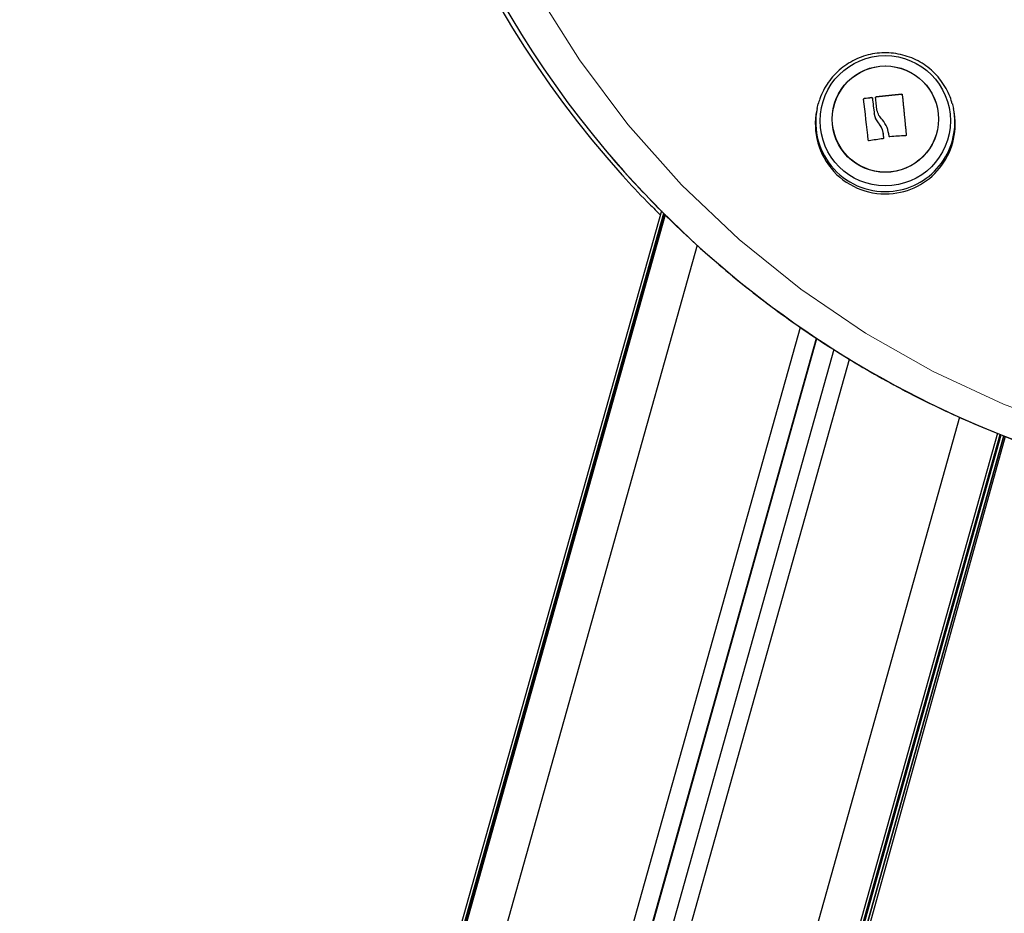
# Model space of a CAD drawing. Units: millimetres. Extents: x -1.1 to 12.6, y 1 to 15.8.
# Drawn here: x 10.7 to 10.9, y 13.3 to 13.5 of the extents above; entities that cross this region are included whole.
import ezdxf

# ---------------------------------------------------------------- set-up
doc = ezdxf.new("R2010")
doc.units = ezdxf.units.MM
doc.header["$MEASUREMENT"] = 0
doc.linetypes.add('ACAD_ISO02W100', pattern=[15, 12, -3])
doc.layers.get('0').update_dxf_attribs({"lineweight": 0})

# ---------------------------------------------------------------- blocks, each defined once
blk = doc.blocks.new('K004A-B')
at = {"color": 7, "linetype": 'Continuous', "lineweight": 25}
for p, q in [((10.88735993818429, 13.5035308025801), (10.88735993818429, 13.50359616938768)), ((10.88753867152192, 13.50339699999059), (10.88753867152192, 13.50346236679816)), ((10.88844886074022, 13.50368893416381), (10.88844886074022, 13.50375430097138)), ((10.89484369911517, 13.50437824761703), (10.89484369911517, 13.5044436144246)), ((10.89502139967427, 13.50423584942219), (10.89502139967427, 13.50430121622886)), ((10.87366375529856, 13.50086948495864), (10.87356601571647, 13.5003912682998)), ((10.87366375529856, 13.50086948495864), (10.87392876366922, 13.50197869116819)), ((10.88547102823869, 13.50326013621562), (10.88547102823869, 13.50332550302319)), ((10.90796034148408, 13.5003912682998), (10.90786260190199, 13.50086948495864)), ((10.8879965936014, 13.49940005425761), (10.8879965936014, 13.49946542106518)), ((10.88899069903911, 13.49720865237596), (10.88899069903911, 13.49727401918354)), ((10.89021488293312, 13.49443924478347), (10.89021488293312, 13.49450461159013)), ((10.89601081791644, 13.49412965196571), (10.89601081791644, 13.49419501877328)), ((10.89033246068103, 13.49337628585745), (10.89033246068103, 13.49344165266412)), ((10.83462425314357, 13.47514064912521), (10.29715429647169, 11.55910338729173)), ((10.29715429647169, 11.5564451371376), (10.8352079310309, 13.47456316379903)), ((10.29715429647169, 11.55522495673923), (10.83547584874961, 13.47429808856687)), ((10.83547483503773, 13.47429909152489), (10.29715549738759, 11.55523385466877)), ((10.83462200044888, 13.47514287791837), (10.2971569651747, 11.5591231604687)), ((10.83560233121736, 13.47417294802217), (10.2984090280872, 11.55912193385957)), ((10.84360618801858, 13.46655241470053), (10.30803738917185, 11.55729262793848)), ((10.33741203002156, 11.54911530291538), (10.86949712333464, 13.44595595902702)), ((10.34174599342552, 11.54751661149585), (10.87350613201508, 13.44319883009776)), ((10.34185197596454, 11.54741507415493), (10.8736188514342, 13.44312130919498)), ((10.8779056805599, 13.44038001512418), (10.34656270923571, 11.54618496433996)), ((10.35089547172376, 11.54536177667542), (10.88178293933398, 13.43793299327463)), ((10.90938273811681, 13.42342849871803), (10.38027011257347, 11.53718445165232)), ((10.38989847365812, 11.52707535017017), (10.92052289443401, 13.41870882591611)), ((10.38989994144432, 11.5309646559701), (10.91954588906648, 13.41910995344661)), ((10.91887606769725, 13.41938496093481), (10.38990114236023, 11.53363180405377)), ((10.38990114236023, 11.53097355389964), (10.91954472775998, 13.41911043024284)), ((10.38990114236023, 11.52975337350127), (10.91985165369007, 13.41898441615395)), ((10.9205203137528, 13.41870988546198), (10.38990114236023, 11.52709512334714)), ((10.92080496595301, 13.41859301626319), (10.53085060452142, 12.01246301520969))]:
    blk.add_line(p, q, dxfattribs=at)
at = {"color": 7, "linetype": 'Continuous', "lineweight": 25, "flags": 128}
for points in [[(10.88753867152192, 13.50346236679816), (10.88759468880127, 13.50297815922041), (10.8876511533974, 13.50248869706157), (10.88770801674874, 13.50199440126308), (10.8877652299536, 13.50149569692367), (10.88782274380739, 13.50099301293376), (10.88788050884724, 13.50048678160529), (10.88793847539656, 13.49997743830245), (10.8879965936014, 13.49946542106427)], [(10.88753867152192, 13.50339699999059), (10.88759468880127, 13.50291279241374), (10.8876511533974, 13.5024233302549), (10.88770801674874, 13.50192903445641), (10.8877652299536, 13.501430330117), (10.88782274380739, 13.5009276461271), (10.88788050884724, 13.50042141479863), (10.88793847539656, 13.49991207149579), (10.8879965936014, 13.49940005425761)], [(10.88868141394888, 13.50038872288879), (10.88863409403276, 13.5007966541436), (10.88858691889365, 13.50120247477862), (10.88853991443122, 13.50160596199949), (10.88849310644965, 13.50200689429512), (10.88844652064673, 13.50240505155689), (10.88840018259836, 13.50280021519775), (10.88835411774309, 13.50319216827684), (10.88830835137034, 13.50358069561317)], [(10.89502139967427, 13.50430121622886), (10.89514230278584, 13.5030954011083), (10.89526538115862, 13.50185916280607), (10.8953899499713, 13.50059937987517), (10.89551531611161, 13.49932306187312), (10.89564078203076, 13.49803731035918), (10.89576564962155, 13.49674927938232), (10.89588922411096, 13.49546613567346), (10.89601081791644, 13.49419501877328)], [(10.89502139967427, 13.50423584942219), (10.89514230278584, 13.50303003430072), (10.89526538115862, 13.50179379599941), (10.8953899499713, 13.5005340130685), (10.89551531611161, 13.49925769506645), (10.89564078203076, 13.49797194355161), (10.89576564962155, 13.49668391257474), (10.89588922411096, 13.49540076886679), (10.89601081791644, 13.49412965196571)], [(10.88650525729664, 13.49290634717836), (10.88636161261476, 13.49419025259813), (10.88621540511869, 13.49548807789707), (10.88606747469859, 13.49679236769335), (10.88591867114448, 13.49809562946685), (10.88576984926223, 13.4993903766037), (10.88562186395958, 13.50066917140266), (10.88547556534396, 13.50192466780045), (10.8853317938294, 13.50314965357411)], [(10.90759320321032, 13.5019946845343), (10.90764273113038, 13.50181064666067), (10.90786260190199, 13.50086948495864)], [(10.89021488293312, 13.49450461159013), (10.89022968105857, 13.49437115326073), (10.89024445203469, 13.49423784787378), (10.89025919501929, 13.49410470303447), (10.89027390917201, 13.49397172634345), (10.89028859365063, 13.49383892538772), (10.89030324761935, 13.4937063077452), (10.89031787024052, 13.49357388098561), (10.89033246068103, 13.49344165266412)], [(10.89021488293312, 13.49443924478347), (10.89022968105857, 13.49430578645407), (10.89024445203469, 13.4941724810662), (10.89025919501929, 13.4940393362278), (10.89027390917201, 13.49390635953587), (10.89028859365063, 13.49377355858015), (10.89030324761935, 13.49364094093854), (10.89031787024052, 13.49350851417803), (10.89033246068103, 13.49337628585745)]]:
    blk.add_lwpolyline(points, dxfattribs=at)
at = {"color": 7, "linetype": 'Continuous', "lineweight": 25}
for centre, radius in [((10.89076009601032, 13.4977749052252), 0.01633884720348707), ((10.89076118084196, 13.49818023232383), 0.01333607971224385), ((10.8907995594902, 13.4982043967686), 0.01331462542311176)]:
    blk.add_circle(centre, radius, dxfattribs=at)
for centre, radius, start, end in [((11.01062214326177, 13.65044629147924), 0.2484182868794996, 70.2485278526312, 220.2338669696209), ((11.00932615948951, 13.65041865894109), 0.2483698928356303, 139.2792174675649, 222.0295329234516), ((10.91281153461588, 13.31924967962932), 0.186095169327195, 97.86078401161535, 98.4482925072795), ((10.91281153460497, 13.31918431289451), 0.1860951692541648, 97.86078401131212, 98.44829250720652), ((10.91238726637331, 13.31168249539788), 0.1935578098673922, 95.2002745081607, 97.10428794988938), ((10.91238726637422, 13.31161712858666), 0.1935578098710007, 95.20027450833169, 97.1042879500233), ((10.89072818819042, 13.49742183287818), 0.01740922671441011, 168.5778720706718, 276.6432599676654), ((10.89081632522194, 13.49741527382703), 0.01739273190673647, 276.3573636364221, 11.45515176530628), ((10.89072798818708, 13.49692390958463), 0.01750873711969956, 168.5778720680814, 276.6432599685338), ((10.89081662900591, 13.49691731304229), 0.01749214802840131, 276.3573636380373, 11.45515176859252), ((10.90636571580509, 13.30408771219045), 0.1902228779135707, 93.16465474118212, 94.36807260031799), ((10.91499055782171, 13.30462421638022), 0.1902591650660828, 97.48886087451622, 98.5561155160825), ((11.01220139590006, 13.6519338410255), 0.2505847593972038, 220.2602902850596, 317.945790152068)]:
    blk.add_arc(centre, radius, start, end, dxfattribs=at)
at = {"linetype": 'ACAD_ISO02W100'}
blk.add_arc((11.01381666793187, 13.65041726395175), 0.2424331316784085, 70.54253294983572, 8.069434127642623, dxfattribs=at)
at = {"color": 7, "linetype": 'Continuous', "lineweight": 25}
for points, knots in [([(10.90756628092023, 13.50199448442818), (10.90739412488184, 13.50258814711124), (10.90700402722834, 13.50393335941244), (10.90604244951575, 13.50590257370841), (10.90476705156945, 13.50787587165287), (10.90322919745105, 13.50965671036302), (10.90146843270233, 13.51121639309459), (10.89951330253026, 13.51252586211759), (10.89739986468905, 13.51356167046761), (10.89516597491294, 13.51430493995777), (10.89285199573279, 13.51474210446323), (10.89049972421, 13.51486507025784), (10.88815175119927, 13.51467141983285), (10.88585067305686, 13.51416448064829), (10.88363826931001, 13.51335330822822), (10.88155486574052, 13.51225249607087), (10.87963801889438, 13.51088207600806), (10.87792390681281, 13.50926657316104), (10.87643882652739, 13.50743672559857), (10.87522787762574, 13.50542078910822), (10.87438830596986, 13.50358674922809), (10.87407937095506, 13.50240226211936), (10.87396808430932, 13.50197557822249)], [0, 0, 0, 0, 0.04077543736127823, 0.09239526328851612, 0.1440153995717338, 0.1956392344772949, 0.2472698915701362, 0.2989100014465934, 0.3505615150524072, 0.4022255655131401, 0.4539023877301475, 0.505591301149977, 0.5572907569968658, 0.608997983297963, 0.6607098123477423, 0.7124230348692059, 0.7641343360308396, 0.8158405348851077, 0.8675388159592881, 0.9192269351775282, 0.9709033844061167, 1, 1, 1, 1]), ([(10.88735993818429, 13.50359616938768), (10.88737072283331, 13.50359704998682), (10.88739238925811, 13.50359881911682), (10.88743461743271, 13.50359159223099), (10.88748201597738, 13.50356848067095), (10.88752435327589, 13.50352211677019), (10.8875338949949, 13.5034822992222), (10.88753867152192, 13.50346236679816)], [0, 0, 0, 0, 0.1247101160280306, 0.2505433640504441, 0.5001736803216933, 0.7497899641461657, 1, 1, 1, 1]), ([(10.88735993818429, 13.5035308025801), (10.88737965007769, 13.50353151480813), (10.88741077697997, 13.503532639482), (10.88745075333574, 13.50351862871067), (10.88747223551328, 13.50350593601361), (10.88749726709213, 13.50348605023847), (10.88752501371456, 13.50345468739234), (10.88753395027853, 13.50341694142408), (10.88753867152192, 13.50339699999059)], [0, 0, 0, 0, 0.2261972214407106, 0.3571863097710509, 0.5000059000333655, 0.526613506702138, 0.7499069298775497, 1, 1, 1, 1]), ([(10.88830835137034, 13.50351532880559), (10.88830775576227, 13.50352649387442), (10.88830661039648, 13.50354796447955), (10.88831526988562, 13.50358732633068), (10.88833412288133, 13.50362310570854), (10.88836216696492, 13.50365209488992), (10.88838849087025, 13.50367021891562), (10.88841773237001, 13.50368330775946), (10.88843849772112, 13.50368706106402), (10.88844886074022, 13.50368893416381)], [0, 0, 0, 0, 0.1411212507117384, 0.2713784281122874, 0.4989705416411327, 0.625884965207589, 0.7513803709593441, 0.8759255336097185, 1, 1, 1, 1]), ([(10.88830835137034, 13.50358069561317), (10.8883082554241, 13.50360059473151), (10.88830806360167, 13.50364037831896), (10.88833302255554, 13.50368710680159), (10.8883618919983, 13.50371725504029), (10.88838813586264, 13.50373533255534), (10.88841740785957, 13.50374862874942), (10.88843837579244, 13.5037524101128), (10.88844886074022, 13.50375430097138)], [0, 0, 0, 0, 0.249231461432531, 0.4982794589825093, 0.6240154062981983, 0.7487016446349235, 0.8743390652891222, 1, 1, 1, 1]), ([(10.89484369911517, 13.5044436144246), (10.89485418357182, 13.50444400802844), (10.89487497867614, 13.5044447887105), (10.89490651305388, 13.5044381981872), (10.89493646660341, 13.50442619171391), (10.89496360322593, 13.50440832741079), (10.8949865203842, 13.50438580967803), (10.89501078080158, 13.50435089848834), (10.8950171611925, 13.50432104671127), (10.89502139967427, 13.50430121622886)], [0, 0, 0, 0, 0.1261443512298306, 0.2501974951640694, 0.3757810848323614, 0.5004272876058957, 0.6250119633657837, 0.7508961209754061, 1, 1, 1, 1]), ([(10.89484369911517, 13.50437824761703), (10.89485466897733, 13.50437861487645), (10.8948761950098, 13.5043793355455), (10.89490818116812, 13.50437236860508), (10.89493751897427, 13.50436016050681), (10.8949633929453, 13.5043430127118), (10.89498548062349, 13.50432163041315), (10.8950031948145, 13.50429625267971), (10.89501631569348, 13.50426714741953), (10.89501967817088, 13.50424644734285), (10.89502139967427, 13.50423584942219)], [0, 0, 0, 0, 0.1316907338756334, 0.25841517441742, 0.3808585336194495, 0.4997801171867936, 0.6166838610865509, 0.7385869766516532, 0.8661630793120157, 1, 1, 1, 1]), ([(10.8853317938294, 13.50308428676654), (10.88533119009773, 13.50309478882646), (10.88533000980371, 13.5031153203101), (10.88533627150283, 13.5031459437998), (10.8853476794404, 13.50317404930066), (10.8853641189473, 13.50319935172611), (10.88538510646341, 13.5032214961504), (10.88541049992474, 13.50323975054853), (10.88543958332613, 13.50325366135458), (10.88546041772335, 13.50325795139107), (10.88547102823869, 13.50326013621562)], [0, 0, 0, 0, 0.133289723497589, 0.2605808681658708, 0.3824455840654626, 0.4995357453229649, 0.6188196630546422, 0.7415202633317405, 0.8683617635008405, 1, 1, 1, 1]), ([(10.8853317938294, 13.50314965357411), (10.88533162877522, 13.50316956998286), (10.8853313803049, 13.50319955170763), (10.88534698629539, 13.50323813735231), (10.8853639544952, 13.50326464689461), (10.88538593427367, 13.50328768899654), (10.88541193097555, 13.50330589872756), (10.88544067554832, 13.50331936784296), (10.88546086048356, 13.50332344781801), (10.88547102823869, 13.50332550302319)], [0, 0, 0, 0, 0.2488724779958527, 0.3746471560180981, 0.498935574020816, 0.6237924319352454, 0.749277976316009, 0.8737038336919822, 1, 1, 1, 1]), ([(10.88799659363596, 13.4994654210952), (10.88808991818879, 13.49906809342538), (10.88827618806883, 13.49827505262984), (10.88875285217111, 13.49760724378412), (10.88899069900455, 13.49727401915352)], [0, 0, 0, 0, 0.5010179445842532, 1, 1, 1, 1]), ([(10.8879965936014, 13.49940005425761), (10.88808991816878, 13.49900272660143), (10.88827618807974, 13.49820968582681), (10.88875285216838, 13.49754187698655), (10.88899069899636, 13.49720865235686)], [0, 0, 0, 0, 0.501017941091435, 1, 1, 1, 1]), ([(10.8900379027975, 13.49802821374779), (10.88972176133322, 13.49837516933822), (10.88909108470508, 13.49906731765368), (10.88881773880186, 13.49994900301336), (10.88868141394888, 13.50038872288879)], [0, 0, 0, 0, 0.5012734742016774, 0.9999999999999999, 0.9999999999999999, 0.9999999999999999, 0.9999999999999999]), ([(10.88899069903911, 13.49727401918354), (10.88929636505528, 13.49685415264431), (10.88990612712243, 13.49601657608692), (10.89011214113927, 13.49500773392829), (10.89021488293312, 13.49450461159013)], [0, 0, 0, 0, 0.5012873574618271, 0.9999999999999999, 0.9999999999999999, 0.9999999999999999, 0.9999999999999999]), ([(10.88899069903911, 13.49720865237687), (10.88929636505437, 13.49678878583855), (10.88990612712243, 13.49595120928025), (10.89011214113836, 13.49494236712254), (10.89021488293312, 13.49443924478347)], [0, 0, 0, 0, 0.501287356787878, 1, 1, 1, 1]), ([(10.89170553545247, 13.49390730587148), (10.89159287543063, 13.4946563569285), (10.89136762933068, 13.49615396739792), (10.89048104809828, 13.49740360187225), (10.8900379030085, 13.49802821399153)], [0, 0, 0, 0, 0.5001641430221208, 1, 1, 1, 1]), ([(10.89187769080055, 13.49375805887958), (10.89186706238635, 13.49375786345463), (10.89184576884255, 13.49375747192808), (10.89180435292675, 13.49376758342733), (10.89175811566494, 13.4937945459571), (10.89171788527275, 13.49384532870882), (10.89170965459126, 13.49388663055216), (10.89170553440746, 13.49390730577416)], [0, 0, 0, 0, 0.1250654454620004, 0.2505629262764687, 0.5001166517450925, 0.7497642180523428, 1, 1, 1, 1]), ([(10.89601081791644, 13.49419501877328), (10.89601126685212, 13.49418437119421), (10.89601215757667, 13.49416324553586), (10.89600555935268, 13.49413158397984), (10.8959934131137, 13.49410172205917), (10.89597519459695, 13.49407494024418), (10.89595211929847, 13.49405239733569), (10.8959250595619, 13.49403548478695), (10.89589538091351, 13.49402395416492), (10.8958747485851, 13.4940216585912), (10.89586435432576, 13.49402050211593)], [0, 0, 0, 0, 0.1259231919504696, 0.2498418121872006, 0.3753926238746311, 0.4996836939616516, 0.6243172069795171, 0.7497760982363062, 0.8739409364708667, 1, 1, 1, 1]), ([(10.88668418304698, 13.49276591574217), (10.88667376308714, 13.49276493063845), (10.88665309683185, 13.4927629768501), (10.88662167004915, 13.49276817875416), (10.88659173676407, 13.4927791601851), (10.88656449833544, 13.49279646863961), (10.8865413673486, 13.49281892587097), (10.88651666955795, 13.49285440959211), (10.88650981313569, 13.49288561340036), (10.88650525729573, 13.49290634717836)], [0, 0, 0, 0, 0.126138999190843, 0.2501757086327172, 0.3757832287096559, 0.5003734950170013, 0.6249901079539739, 0.7508197724144962, 1, 1, 1, 1]), ([(10.89033246068103, 13.49344165266412), (10.89033244245294, 13.49342058283692), (10.89033240608043, 13.49337854077221), (10.890303307425, 13.49332080436416), (10.89026337699417, 13.49328511888435), (10.89022488213706, 13.49326656922149), (10.89020385765636, 13.49326252091596), (10.89019342661706, 13.49326051239878)], [0, 0, 0, 0, 0.2503047665655328, 0.4994501777130418, 0.748806274010675, 0.8753732977116083, 1, 1, 1, 1]), ([(10.82098376956784, 13.48996695384558), (10.82098478847112, 13.48996570421532), (10.82285351383618, 13.48767381445596), (10.82681141062332, 13.48327432913739), (10.83286777054692, 13.47679543252907), (10.83918103447578, 13.47056073637232), (10.84570480040403, 13.46454663578807), (10.85244112287111, 13.45876916675043), (10.85937873246641, 13.45323336991005), (10.86650960351309, 13.44794684680365), (10.87382452867334, 13.44291611612535), (10.88131431907842, 13.43814757924084), (10.88896949746887, 13.43364725116335), (10.896780395494, 13.42942082284863), (10.90473714305628, 13.42547363526156), (10.91282968690959, 13.42181067762358), (10.92104780171141, 13.41843657975024), (10.92938110338875, 13.41535560654775), (10.93781906213755, 13.41257165250427), (10.9463510157677, 13.41008823678404), (10.95496618316266, 13.40790849875539), (10.96365367791915, 13.40603519401084), (10.97240252210232, 13.40447069087095), (10.98120166013197, 13.40321696737665), (10.99003997275687, 13.40227560877811), (10.99890629112016, 13.40164780552023), (11.00778941088012, 13.40133435172648), (11.01667810638375, 13.40133564418848), (11.02556114454111, 13.40165168184213), (11.03442729936179, 13.40228206572574), (11.04326536616301, 13.40322599948031), (11.05206417606243, 13.40448229041268), (11.06081260978882, 13.40604935099528), (11.06949961174379, 13.40792520087162), (11.07811420398795, 13.41010746935918), (11.0866455001271, 13.41259339845165), (11.09508271908654, 13.41537984630868), (11.10341519873893, 13.41846329123764), (11.11163240941752, 13.42183983613104), (11.11972396713756, 13.42550521348331), (11.12767964708129, 13.42945479048486), (11.13548939521226, 13.43368357604614), (11.143143345904, 13.43818622280124), (11.1506318160693, 13.44295704998804), (11.15794538585689, 13.44798999052019), (11.1650746550824, 13.4532788230592), (11.17201120855426, 13.45881634243979), (11.17874406842131, 13.46459749420974), (11.18527298766477, 13.47060771687957), (11.19155889052055, 13.47686649125554), (11.19588017378575, 13.48136229568736), (11.19803421891012, 13.48382936793787), (11.19824407770394, 13.48406972353696)], [0, 0, 0, 0, 1.133910823311597e-05, 0.02079654414529022, 0.0415818461512542, 0.06236724631678608, 0.08315274533184586, 0.1039383433851864, 0.1247240401663028, 0.1455098348698868, 0.1662957262027803, 0.187081712393063, 0.207867791201701, 0.228653959935857, 0.2494402154645429, 0.2702265542360989, 0.2910129722972879, 0.3117994653142038, 0.3325860285946247, 0.3533726571117572, 0.3741593455293801, 0.3949460882278822, 0.4157328793317412, 0.4365197127375715, 0.4573065821431592, 0.4780934810772662, 0.4988804029298262, 0.519667340982915, 0.540454288432493, 0.5612412361732985, 0.5820281773621758, 0.6028151051849986, 0.623602012888064, 0.6443888938095147, 0.6651757414105782, 0.6859625493065437, 0.7067493112970118, 0.7275360213956289, 0.7483226738591581, 0.7691092632156097, 0.7898957842914422, 0.8106822322377052, 0.8314686025547975, 0.8522548911160679, 0.8730410941897528, 0.8938272084593589, 0.9146132310422906, 0.9353991595065722, 0.9561849918855455, 0.9769707266904353, 0.9977563629206386, 0.9999999999999999, 0.9999999999999999, 0.9999999999999999, 0.9999999999999999]), ([(10.82484788394796, 13.48411022042565), (10.82489749132057, 13.48405317628404), (10.82688678943597, 13.48176565732429), (10.83004193738835, 13.47843567801574), (10.83324734446179, 13.47526589278478), (10.83435049913461, 13.4741749975221)], [0, 0, 0, 0, 0.0164964811276576, 0.6615230208425434, 1, 1, 1, 1])]:
    blk.add_open_spline(points, degree=3, knots=knots, dxfattribs=at)

msp = doc.modelspace()

# ---------------------------------------------------------------- block references
msp.add_blockref('K004A-B', (0, 0))

doc.saveas('drawing.dxf')
